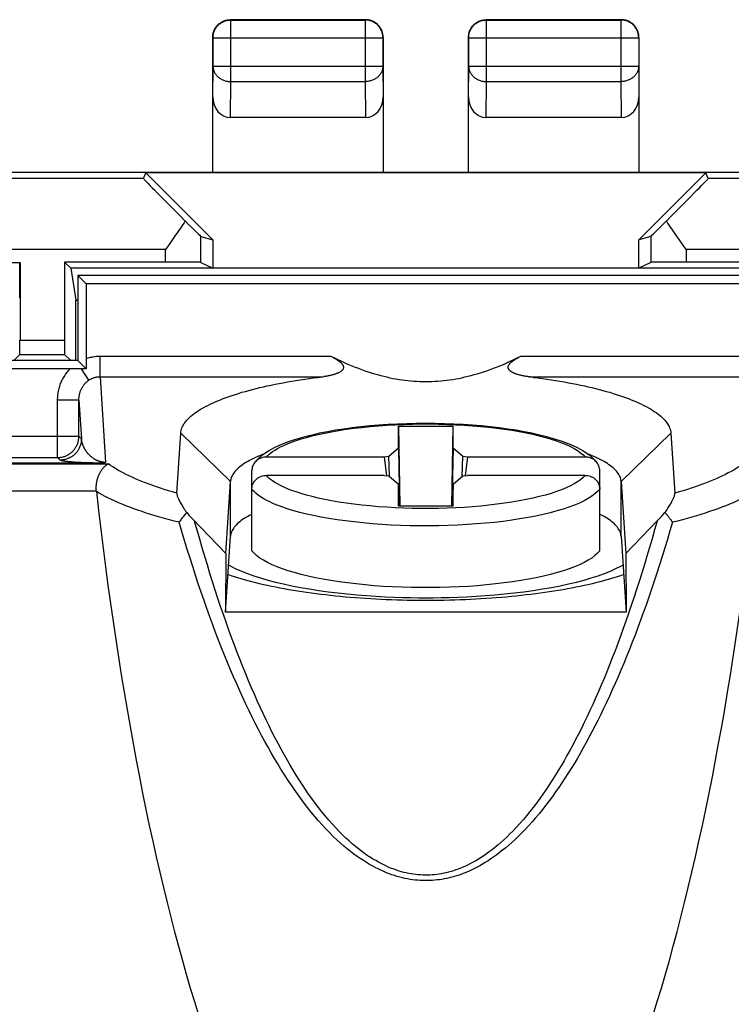
# Model space of a CAD drawing. Units: millimetres. Extents: x 73.5 to 118.3, y 86 to 135.
# Drawn here: x 90.2 to 100.2, y 121.2 to 135 of the extents above; entities that cross this region are included whole.
import ezdxf

# ---------------------------------------------------------------- set-up
doc = ezdxf.new("R2010")
doc.units = ezdxf.units.MM
doc.header["$LTSCALE"] = 16.335
doc.layers.get('0').update_dxf_attribs({"linetype": 'CONTINUOUS'})
doc.layers.add('DRAFT', color=7, linetype='CONTINUOUS')
doc.layers.add('RACCORDO', color=7, linetype='CONTINUOUS')

msp = doc.modelspace()

# ---------------------------------------------------------------- linework, layer by layer
at = {"color": 7, "linetype": 'CONTINUOUS'}
for p, q in [((91.913, 132.797), (91.945, 132.876)), ((92.887, 131.934), (91.945, 132.876)), ((99.828, 132.876), (91.945, 132.876)), ((99.828, 132.876), (98.887, 131.934)), ((99.86, 132.797), (99.828, 132.876)), ((92.467, 132.151), (92.432, 132.1)), ((92.432, 132.1), (92.397, 132.048)), ((99.395, 132.021), (99.358, 132.074)), ((99.452, 131.939), (99.395, 132.021)), ((92.281, 131.883), (92.221, 131.797)), ((92.34, 131.967), (92.281, 131.883)), ((92.721, 131.983), (92.887, 131.934)), ((92.887, 131.934), (92.887, 131.534)), ((99.053, 131.983), (98.887, 131.934)), ((98.887, 131.534), (98.887, 131.934)), ((99.552, 131.797), (99.452, 131.939)), ((91.104, 131.317), (91.104, 130.201)), ((90.087, 130.234), (90.172, 130.32)), ((90.801, 130.32), (90.887, 130.234)), ((91.104, 130.117), (90.987, 130.234)), ((91.104, 130.201), (91.104, 130.117)), ((91.039, 130.117), (87.77, 130.117)), ((91.104, 130.117), (91.039, 130.117)), ((95.503, 129.309), (95.521, 128.183)), ((95.503, 128.999), (95.503, 129.309)), ((95.503, 129.309), (96.27, 129.309)), ((96.252, 128.183), (96.27, 129.309)), ((96.27, 128.999), (96.27, 129.309)), ((92.38, 128.367), (92.437, 129.212)), ((99.336, 129.212), (99.393, 128.367)), ((95.503, 128.999), (95.367, 128.881)), ((95.503, 128.999), (95.518, 128.183)), ((96.27, 128.999), (96.255, 128.183)), ((96.406, 128.881), (96.27, 128.999)), ((95.367, 128.881), (95.301, 128.875)), ((95.301, 128.875), (95.334, 128.614)), ((95.375, 128.605), (95.367, 128.881)), ((96.398, 128.605), (96.406, 128.881)), ((96.473, 128.875), (96.406, 128.881)), ((96.473, 128.875), (96.439, 128.614)), ((91.275, 128.79), (79.681, 128.79)), ((93.069, 127.519), (93.137, 128.533)), ((95.301, 128.617), (95.367, 128.612)), ((95.367, 128.612), (95.503, 128.493)), ((96.27, 128.493), (96.406, 128.612)), ((96.406, 128.612), (96.473, 128.617)), ((98.636, 128.533), (98.704, 127.519)), ((91.249, 128.389), (91.249, 128.393)), ((95.503, 128.493), (95.509, 128.183)), ((95.503, 128.183), (95.503, 128.493)), ((96.27, 128.493), (96.264, 128.183)), ((96.27, 128.183), (96.27, 128.493)), ((96.27, 128.183), (95.503, 128.183)), ((92.557, 128.053), (92.582, 128.026)), ((92.582, 128.026), (92.607, 127.999)), ((92.607, 127.999), (93.069, 127.519)), ((99.154, 127.986), (98.704, 127.519)), ((99.154, 127.986), (99.179, 128.013)), ((99.179, 128.013), (99.204, 128.039)), ((99.204, 128.039), (99.229, 128.066)), ((99.229, 128.066), (99.253, 128.093)), ((93.065, 126.691), (93.137, 127.76)), ((98.636, 127.76), (98.708, 126.691)), ((93.069, 127.519), (93.065, 126.691)), ((98.704, 127.519), (98.708, 126.691)), ((98.708, 126.691), (93.065, 126.691))]:
    msp.add_line(p, q, dxfattribs=at)
at = {"color": 253, "linetype": 'CONTINUOUS'}
for p, q in [((91.913, 132.797), (87.637, 132.797)), ((104.137, 132.797), (99.86, 132.797)), ((92.721, 131.617), (92.721, 131.983)), ((99.053, 131.983), (99.053, 131.617)), ((91.3, 130.006), (91.3, 130.296)), ((91.3, 130.296), (94.549, 130.296)), ((97.225, 130.296), (100.473, 130.296)), ((91.142, 129.957), (91.039, 130.117)), ((91.3, 130.006), (91.379, 128.8)), ((91.3, 130.006), (94.436, 130.006)), ((97.337, 130.006), (100.473, 130.006)), ((90.703, 128.868), (90.703, 129.678)), ((91.003, 129.678), (90.703, 129.678)), ((91.003, 129.168), (91.003, 129.678)), ((91.003, 129.678), (91.038, 129.133)), ((79.603, 129.168), (91.003, 129.168)), ((91.003, 129.168), (91.038, 129.133)), ((92.437, 129.212), (93.137, 128.533)), ((99.336, 129.212), (98.636, 128.533)), ((79.603, 128.868), (90.703, 128.868)), ((90.703, 128.868), (90.738, 128.833)), ((90.853, 128.81), (90.841, 128.811)), ((90.865, 128.809), (90.853, 128.81)), ((90.878, 128.807), (90.865, 128.809)), ((90.892, 128.806), (90.878, 128.807)), ((83.98, 128.779), (91.419, 128.779)), ((90.907, 128.805), (90.892, 128.806)), ((90.922, 128.804), (90.907, 128.805)), ((90.939, 128.803), (90.922, 128.804)), ((90.957, 128.801), (90.939, 128.803)), ((90.977, 128.8), (90.957, 128.801)), ((90.998, 128.799), (90.977, 128.8)), ((91.021, 128.798), (90.998, 128.799)), ((91.1, 128.794), (91.076, 128.795)), ((91.134, 128.793), (91.1, 128.794)), ((91.166, 128.792), (91.134, 128.793)), ((91.199, 128.792), (91.166, 128.792)), ((91.238, 128.791), (91.199, 128.792)), ((91.275, 128.79), (91.238, 128.791)), ((93.137, 127.76), (93.137, 128.533)), ((98.636, 127.76), (98.636, 128.533)), ((91.249, 128.393), (84.699, 128.393))]:
    msp.add_line(p, q, dxfattribs=at)
at = {"color": 7, "linetype": 'CONTINUOUS'}
for points in [[(92.499, 132.2), (92.483, 132.175), (92.467, 132.151)], [(99.358, 132.074), (99.323, 132.126), (99.307, 132.151), (99.29, 132.175), (99.274, 132.2)], [(92.397, 132.048), (92.359, 131.994), (92.34, 131.967)], [(94.549, 130.296), (94.559, 130.291), (94.569, 130.286), (94.579, 130.28), (94.588, 130.275), (94.597, 130.27), (94.605, 130.266), (94.614, 130.261), (94.622, 130.256), (94.629, 130.251), (94.637, 130.246), (94.644, 130.242), (94.65, 130.237), (94.657, 130.232), (94.663, 130.228), (94.669, 130.223), (94.675, 130.219), (94.68, 130.214), (94.685, 130.21), (94.69, 130.205), (94.694, 130.201), (94.698, 130.197), (94.702, 130.193), (94.706, 130.188), (94.709, 130.184), (94.712, 130.18), (94.714, 130.176), (94.717, 130.173), (94.719, 130.169), (94.721, 130.165), (94.722, 130.161), (94.724, 130.158), (94.725, 130.154), (94.726, 130.151), (94.726, 130.147), (94.727, 130.144), (94.727, 130.14), (94.727, 130.137), (94.727, 130.134), (94.726, 130.13), (94.726, 130.127), (94.725, 130.124), (94.724, 130.12), (94.722, 130.117), (94.721, 130.114), (94.719, 130.111), (94.717, 130.108), (94.715, 130.104), (94.712, 130.101), (94.71, 130.098), (94.707, 130.095), (94.704, 130.092), (94.7, 130.089), (94.696, 130.086), (94.693, 130.083), (94.688, 130.08), (94.684, 130.077), (94.679, 130.074), (94.674, 130.071), (94.669, 130.068), (94.663, 130.065), (94.657, 130.062), (94.651, 130.059), (94.644, 130.056), (94.638, 130.053), (94.631, 130.05), (94.623, 130.048), (94.616, 130.045), (94.608, 130.042), (94.6, 130.04), (94.592, 130.037), (94.583, 130.035), (94.574, 130.032), (94.565, 130.03), (94.555, 130.027), (94.545, 130.025), (94.535, 130.023), (94.524, 130.02), (94.513, 130.018), (94.501, 130.016), (94.489, 130.014), (94.477, 130.012), (94.463, 130.01), (94.45, 130.008)], [(94.549, 130.296), (94.599, 130.271), (94.649, 130.247), (94.699, 130.224), (94.748, 130.202), (94.796, 130.181), (94.843, 130.161), (94.89, 130.143), (94.937, 130.125), (94.983, 130.108), (95.028, 130.091), (95.073, 130.076), (95.118, 130.062), (95.163, 130.048), (95.207, 130.036), (95.251, 130.024), (95.294, 130.013), (95.337, 130.003), (95.38, 129.993), (95.423, 129.984), (95.466, 129.977), (95.509, 129.969), (95.551, 129.963), (95.593, 129.957), (95.635, 129.953), (95.677, 129.948), (95.719, 129.945), (95.761, 129.943), (95.803, 129.941), (95.845, 129.94), (95.887, 129.939), (95.928, 129.94), (95.97, 129.941), (96.012, 129.943), (96.054, 129.945), (96.096, 129.948), (96.138, 129.953), (96.18, 129.957), (96.222, 129.963), (96.265, 129.969), (96.307, 129.977), (96.35, 129.984), (96.393, 129.993), (96.436, 130.003), (96.479, 130.013), (96.523, 130.024), (96.566, 130.036), (96.611, 130.048), (96.655, 130.062), (96.7, 130.076), (96.745, 130.091), (96.791, 130.108), (96.837, 130.125), (96.883, 130.143), (96.93, 130.161), (96.978, 130.181), (97.026, 130.202), (97.074, 130.224), (97.124, 130.247), (97.174, 130.271), (97.225, 130.296)], [(97.402, 129.998), (97.323, 130.008), (97.31, 130.01), (97.297, 130.012), (97.284, 130.014), (97.272, 130.016), (97.26, 130.018), (97.249, 130.02), (97.238, 130.023), (97.228, 130.025), (97.218, 130.027), (97.208, 130.03), (97.198, 130.032), (97.189, 130.035), (97.181, 130.037), (97.172, 130.04), (97.165, 130.042), (97.157, 130.045), (97.15, 130.048), (97.143, 130.05), (97.136, 130.053), (97.129, 130.056), (97.123, 130.058), (97.117, 130.061), (97.112, 130.064), (97.106, 130.067), (97.101, 130.07), (97.096, 130.073), (97.091, 130.076), (97.086, 130.079), (97.082, 130.082), (97.078, 130.085), (97.074, 130.088), (97.071, 130.091), (97.067, 130.094), (97.064, 130.097), (97.062, 130.101), (97.059, 130.104), (97.057, 130.107), (97.055, 130.11), (97.053, 130.113), (97.051, 130.117), (97.05, 130.12), (97.049, 130.123), (97.048, 130.127), (97.047, 130.13), (97.046, 130.133), (97.046, 130.137), (97.046, 130.14), (97.046, 130.143), (97.047, 130.147), (97.047, 130.15), (97.048, 130.154), (97.049, 130.157), (97.051, 130.161), (97.052, 130.165), (97.054, 130.168), (97.056, 130.172), (97.058, 130.176), (97.061, 130.18), (97.064, 130.184), (97.067, 130.188), (97.071, 130.192), (97.075, 130.197), (97.079, 130.201), (97.083, 130.205), (97.088, 130.21), (97.093, 130.214), (97.098, 130.219), (97.104, 130.223), (97.11, 130.228), (97.116, 130.232), (97.123, 130.237), (97.129, 130.242), (97.136, 130.246), (97.144, 130.251), (97.151, 130.256), (97.159, 130.261), (97.168, 130.265), (97.176, 130.27), (97.185, 130.275), (97.194, 130.28), (97.204, 130.286), (97.214, 130.291), (97.225, 130.296)], [(92.437, 129.212), (92.439, 129.23), (92.443, 129.249), (92.447, 129.267), (92.454, 129.286), (92.462, 129.304), (92.471, 129.322), (92.482, 129.341), (92.494, 129.359), (92.508, 129.377), (92.523, 129.395), (92.54, 129.413), (92.558, 129.431), (92.578, 129.449), (92.599, 129.467), (92.621, 129.484), (92.645, 129.502), (92.67, 129.519), (92.696, 129.536), (92.724, 129.553), (92.754, 129.57), (92.784, 129.587), (92.816, 129.603), (92.849, 129.62), (92.884, 129.636), (92.92, 129.652), (92.957, 129.668), (92.995, 129.683), (93.035, 129.699), (93.076, 129.714), (93.118, 129.729), (93.161, 129.744), (93.206, 129.758), (93.251, 129.772), (93.298, 129.787), (93.346, 129.8), (93.395, 129.814), (93.445, 129.827), (93.496, 129.84), (93.548, 129.853), (93.601, 129.865), (93.655, 129.877), (93.71, 129.889), (93.766, 129.901), (93.823, 129.912), (93.88, 129.923), (93.939, 129.933), (93.998, 129.944), (94.059, 129.954), (94.12, 129.963), (94.182, 129.973), (94.244, 129.981), (94.307, 129.99), (94.371, 129.998), (94.45, 130.008)], [(97.402, 129.998), (97.466, 129.99), (97.529, 129.981), (97.592, 129.973), (97.653, 129.963), (97.714, 129.954), (97.775, 129.944), (97.834, 129.933), (97.893, 129.923), (97.95, 129.912), (98.007, 129.901), (98.063, 129.889), (98.118, 129.877), (98.172, 129.865), (98.225, 129.853), (98.277, 129.84), (98.329, 129.827), (98.379, 129.814), (98.427, 129.8), (98.475, 129.787), (98.522, 129.772), (98.568, 129.758), (98.612, 129.744), (98.655, 129.729), (98.697, 129.714), (98.738, 129.699), (98.778, 129.683), (98.816, 129.668), (98.853, 129.652), (98.889, 129.636), (98.924, 129.62), (98.957, 129.603), (98.989, 129.587), (99.02, 129.57), (99.049, 129.553), (99.077, 129.536), (99.103, 129.519), (99.128, 129.502), (99.152, 129.484), (99.175, 129.467), (99.196, 129.449), (99.215, 129.431), (99.233, 129.413), (99.25, 129.395), (99.265, 129.377), (99.279, 129.359), (99.291, 129.341), (99.302, 129.322), (99.311, 129.304), (99.319, 129.286), (99.326, 129.267), (99.331, 129.249), (99.334, 129.23), (99.336, 129.212)], [(93.609, 128.919), (93.587, 128.91), (93.553, 128.897), (93.521, 128.883), (93.49, 128.869), (93.46, 128.855), (93.432, 128.841), (93.405, 128.827), (93.379, 128.812), (93.354, 128.797), (93.33, 128.783), (93.308, 128.768), (93.287, 128.753), (93.268, 128.737), (93.25, 128.722), (93.233, 128.707), (93.217, 128.691), (93.203, 128.675), (93.19, 128.66), (93.179, 128.644), (93.169, 128.628), (93.16, 128.612), (93.152, 128.596), (93.147, 128.581), (93.142, 128.565), (93.139, 128.549), (93.137, 128.533)], [(98.636, 128.533), (98.634, 128.549), (98.631, 128.565), (98.627, 128.581), (98.621, 128.596), (98.613, 128.612), (98.605, 128.628), (98.595, 128.644), (98.583, 128.66), (98.57, 128.675), (98.556, 128.691), (98.541, 128.707), (98.524, 128.722), (98.505, 128.737), (98.486, 128.753), (98.465, 128.768), (98.443, 128.783), (98.419, 128.797), (98.395, 128.812), (98.369, 128.827), (98.341, 128.841), (98.313, 128.855), (98.283, 128.869), (98.252, 128.883), (98.22, 128.897), (98.186, 128.91), (98.164, 128.919)], [(91.249, 128.393), (91.248, 128.403), (91.248, 128.414), (91.247, 128.425), (91.247, 128.435), (91.247, 128.446), (91.247, 128.457), (91.248, 128.468), (91.249, 128.479), (91.25, 128.49), (91.251, 128.501), (91.253, 128.512), (91.255, 128.523), (91.257, 128.534), (91.259, 128.545), (91.262, 128.556), (91.265, 128.567), (91.268, 128.577), (91.271, 128.588), (91.275, 128.599), (91.279, 128.609), (91.283, 128.619), (91.287, 128.63), (91.292, 128.64), (91.297, 128.65), (91.302, 128.659), (91.308, 128.669), (91.313, 128.678), (91.319, 128.687), (91.325, 128.696), (91.331, 128.705), (91.338, 128.713), (91.344, 128.721), (91.351, 128.728), (91.358, 128.736), (91.366, 128.743), (91.373, 128.749), (91.38, 128.755), (91.388, 128.761), (91.395, 128.766), (91.403, 128.771), (91.411, 128.775), (91.419, 128.779)], [(91.379, 128.8), (91.376, 128.799), (91.373, 128.798), (91.37, 128.798), (91.367, 128.797), (91.363, 128.796), (91.36, 128.796), (91.356, 128.795), (91.352, 128.795), (91.347, 128.794), (91.343, 128.794), (91.338, 128.793), (91.333, 128.793), (91.328, 128.792), (91.322, 128.792), (91.316, 128.791), (91.31, 128.791), (91.304, 128.791), (91.297, 128.791), (91.29, 128.79), (91.283, 128.79), (91.275, 128.79)], [(92.38, 128.367), (92.38, 128.363), (92.38, 128.358), (92.381, 128.353), (92.382, 128.347), (92.384, 128.34), (92.386, 128.333), (92.388, 128.325), (92.391, 128.317), (92.395, 128.307), (92.399, 128.297), (92.404, 128.286), (92.41, 128.275), (92.416, 128.262), (92.423, 128.249), (92.43, 128.236), (92.438, 128.222), (92.446, 128.207), (92.456, 128.191), (92.465, 128.176), (92.475, 128.16), (92.486, 128.143), (92.497, 128.127), (92.508, 128.11), (92.52, 128.093)], [(99.253, 128.093), (99.264, 128.108), (99.274, 128.124), (99.284, 128.139), (99.294, 128.154), (99.303, 128.168), (99.312, 128.183), (99.321, 128.196), (99.329, 128.21), (99.336, 128.223), (99.343, 128.236), (99.35, 128.248), (99.356, 128.259), (99.361, 128.27), (99.366, 128.281), (99.371, 128.291), (99.375, 128.3), (99.379, 128.308), (99.382, 128.317), (99.385, 128.324), (99.387, 128.331), (99.389, 128.338), (99.39, 128.344), (99.392, 128.349), (99.392, 128.354), (99.393, 128.359), (99.393, 128.363), (99.393, 128.367)], [(92.52, 128.093), (92.509, 128.081), (92.499, 128.07), (92.489, 128.059), (92.48, 128.047), (92.47, 128.036), (92.461, 128.025), (92.453, 128.013), (92.444, 128.002), (92.436, 127.991), (92.429, 127.979), (92.421, 127.968), (92.415, 127.957)], [(92.52, 128.093), (92.532, 128.079), (92.557, 128.053)], [(93.437, 128.071), (93.432, 128.068), (93.405, 128.054), (93.379, 128.039), (93.354, 128.025), (93.33, 128.01), (93.308, 127.995), (93.287, 127.98), (93.268, 127.965), (93.25, 127.949), (93.233, 127.934), (93.217, 127.918), (93.203, 127.903), (93.19, 127.887), (93.179, 127.871), (93.169, 127.856), (93.16, 127.84), (93.152, 127.824), (93.147, 127.808), (93.142, 127.792), (93.139, 127.776), (93.137, 127.76)], [(98.636, 127.76), (98.634, 127.776), (98.631, 127.792), (98.627, 127.808), (98.621, 127.824), (98.613, 127.84), (98.605, 127.856), (98.595, 127.871), (98.583, 127.887), (98.57, 127.903), (98.556, 127.918), (98.541, 127.934), (98.524, 127.949), (98.505, 127.965), (98.486, 127.98), (98.465, 127.995), (98.443, 128.01), (98.419, 128.025), (98.395, 128.039), (98.369, 128.054), (98.341, 128.068), (98.336, 128.071)], [(99.253, 128.093), (99.261, 128.084), (99.269, 128.075), (99.277, 128.067), (99.285, 128.058), (99.292, 128.049), (99.3, 128.04), (99.307, 128.031), (99.314, 128.021), (99.321, 128.012), (99.328, 128.003), (99.335, 127.994), (99.341, 127.985), (99.347, 127.975), (99.353, 127.966), (99.358, 127.957)], [(98.336, 127.554), (98.305, 127.52), (98.268, 127.487), (98.224, 127.454), (98.173, 127.422), (98.116, 127.391), (98.052, 127.36), (97.981, 127.33), (97.905, 127.302), (97.823, 127.274), (97.735, 127.248), (97.642, 127.223), (97.544, 127.199), (97.442, 127.177), (97.334, 127.156), (97.223, 127.137), (97.107, 127.119), (96.988, 127.103), (96.866, 127.088), (96.742, 127.076), (96.614, 127.064), (96.485, 127.055), (96.354, 127.048), (96.221, 127.042), (96.088, 127.039), (95.954, 127.037), (95.819, 127.037), (95.685, 127.039), (95.552, 127.042), (95.419, 127.048), (95.288, 127.055), (95.159, 127.064), (95.031, 127.076), (94.907, 127.088), (94.785, 127.103), (94.666, 127.119), (94.55, 127.137), (94.439, 127.156), (94.332, 127.177), (94.229, 127.199), (94.131, 127.223), (94.038, 127.248), (93.95, 127.274), (93.868, 127.302), (93.792, 127.33), (93.722, 127.36), (93.658, 127.391), (93.6, 127.422), (93.549, 127.454), (93.505, 127.487), (93.468, 127.52), (93.437, 127.554)], [(98.673, 127.221), (98.628, 127.205), (98.582, 127.19), (98.535, 127.175), (98.486, 127.16), (98.437, 127.146), (98.386, 127.132), (98.334, 127.118), (98.281, 127.105), (98.227, 127.091), (98.171, 127.078), (98.115, 127.066), (98.058, 127.053), (97.999, 127.041), (97.94, 127.03), (97.879, 127.018), (97.818, 127.007), (97.756, 126.997), (97.693, 126.987), (97.629, 126.977), (97.564, 126.967), (97.499, 126.958), (97.432, 126.949), (97.365, 126.941), (97.298, 126.933), (97.229, 126.925), (97.16, 126.918), (97.091, 126.911), (97.021, 126.904), (96.95, 126.898), (96.879, 126.892), (96.807, 126.887), (96.735, 126.882), (96.663, 126.877), (96.59, 126.873), (96.517, 126.869), (96.443, 126.866), (96.37, 126.863), (96.296, 126.861), (96.222, 126.859), (96.147, 126.857), (96.073, 126.856), (95.998, 126.855), (95.924, 126.854), (95.849, 126.854), (95.775, 126.855), (95.7, 126.856), (95.626, 126.857), (95.552, 126.859), (95.478, 126.861), (95.404, 126.863), (95.33, 126.866), (95.257, 126.869), (95.183, 126.873), (95.111, 126.877), (95.038, 126.882), (94.966, 126.887), (94.894, 126.892), (94.823, 126.898), (94.753, 126.904), (94.682, 126.911), (94.613, 126.918), (94.544, 126.925), (94.476, 126.933), (94.408, 126.941), (94.341, 126.949), (94.275, 126.958), (94.209, 126.967), (94.144, 126.977), (94.08, 126.987), (94.017, 126.997), (93.955, 127.007), (93.894, 127.018), (93.833, 127.03), (93.774, 127.041), (93.716, 127.053), (93.658, 127.066), (93.602, 127.078), (93.546, 127.091), (93.492, 127.105), (93.439, 127.118), (93.387, 127.132), (93.336, 127.146), (93.287, 127.16), (93.238, 127.175), (93.191, 127.19), (93.145, 127.205), (93.101, 127.221)]]:
    msp.add_lwpolyline(points, dxfattribs=at)
at = {"color": 253, "linetype": 'CONTINUOUS'}
for points in [[(91.104, 130.262), (91.119, 130.267), (91.135, 130.272), (91.151, 130.277), (91.167, 130.281), (91.183, 130.284), (91.2, 130.287), (91.216, 130.29), (91.233, 130.292), (91.249, 130.294), (91.266, 130.295), (91.283, 130.296), (91.3, 130.296)], [(90.703, 129.678), (90.703, 129.696), (90.704, 129.715), (90.705, 129.733), (90.707, 129.751), (90.709, 129.769), (90.712, 129.787), (90.716, 129.805), (90.719, 129.823), (90.724, 129.841), (90.729, 129.858), (90.734, 129.876), (90.74, 129.893), (90.746, 129.91), (90.753, 129.926), (90.76, 129.943), (90.768, 129.959), (90.776, 129.975), (90.785, 129.991), (90.794, 130.006), (90.803, 130.021), (90.813, 130.036), (90.823, 130.05), (90.834, 130.064), (90.845, 130.078), (90.856, 130.092), (90.868, 130.105), (90.88, 130.117)], [(91.003, 129.678), (91.003, 129.688), (91.003, 129.699), (91.004, 129.709), (91.005, 129.719), (91.006, 129.729), (91.008, 129.739), (91.01, 129.749), (91.012, 129.759), (91.014, 129.769), (91.017, 129.779), (91.02, 129.789), (91.023, 129.798), (91.026, 129.808), (91.03, 129.817), (91.034, 129.826), (91.038, 129.835), (91.043, 129.844), (91.047, 129.853), (91.052, 129.861), (91.057, 129.869), (91.063, 129.877), (91.068, 129.885), (91.074, 129.893), (91.08, 129.9), (91.086, 129.908), (91.093, 129.915), (91.099, 129.922), (91.106, 129.928), (91.113, 129.934), (91.12, 129.941), (91.127, 129.946), (91.135, 129.952), (91.142, 129.957)], [(91.142, 129.957), (91.15, 129.962), (91.158, 129.967), (91.166, 129.972), (91.175, 129.976), (91.183, 129.981), (91.192, 129.984), (91.2, 129.988), (91.209, 129.991), (91.218, 129.994), (91.227, 129.997), (91.236, 129.999), (91.245, 130.001), (91.254, 130.003), (91.263, 130.004), (91.272, 130.005), (91.281, 130.006), (91.291, 130.006), (91.3, 130.006)], [(90.703, 128.868), (90.714, 128.868), (90.725, 128.869), (90.736, 128.87), (90.747, 128.872), (90.759, 128.873), (90.769, 128.876), (90.78, 128.878), (90.791, 128.882), (90.802, 128.885), (90.812, 128.889), (90.823, 128.893), (90.833, 128.898), (90.843, 128.903), (90.853, 128.908), (90.862, 128.914), (90.872, 128.92), (90.881, 128.927), (90.89, 128.934), (90.898, 128.941), (90.907, 128.948), (90.915, 128.956), (90.923, 128.964), (90.93, 128.973), (90.937, 128.981), (90.944, 128.99), (90.951, 128.999), (90.957, 129.009), (90.962, 129.018), (90.968, 129.028), (90.973, 129.038), (90.978, 129.048), (90.982, 129.059), (90.986, 129.069), (90.989, 129.08), (90.992, 129.091), (90.995, 129.101), (90.997, 129.112), (90.999, 129.123), (91.001, 129.135), (91.002, 129.146), (91.002, 129.157), (91.003, 129.168)], [(91.038, 129.133), (91.038, 129.121), (91.037, 129.11), (91.036, 129.099), (91.035, 129.088), (91.033, 129.077), (91.031, 129.066), (91.028, 129.055), (91.025, 129.044), (91.021, 129.034), (91.017, 129.023), (91.013, 129.013), (91.008, 129.003), (91.003, 128.993), (90.998, 128.983), (90.992, 128.973), (90.986, 128.964), (90.98, 128.955), (90.973, 128.946), (90.966, 128.937), (90.958, 128.929), (90.95, 128.921), (90.942, 128.913), (90.934, 128.905), (90.925, 128.898), (90.916, 128.891), (90.907, 128.885), (90.898, 128.879), (90.888, 128.873), (90.878, 128.867), (90.868, 128.862), (90.858, 128.858), (90.848, 128.853), (90.837, 128.85), (90.827, 128.846), (90.816, 128.843), (90.805, 128.84), (90.794, 128.838), (90.783, 128.836), (90.772, 128.835), (90.761, 128.834), (90.749, 128.833), (90.738, 128.833)], [(91.224, 128.844), (91.217, 128.849), (91.209, 128.854), (91.203, 128.858), (91.196, 128.863), (91.19, 128.868), (91.184, 128.872), (91.178, 128.877), (91.173, 128.882), (91.168, 128.886), (91.163, 128.891), (91.158, 128.895), (91.153, 128.9), (91.148, 128.905), (91.144, 128.909), (91.14, 128.914), (91.135, 128.919), (91.131, 128.923), (91.127, 128.928), (91.124, 128.932), (91.12, 128.937), (91.116, 128.942), (91.113, 128.946), (91.109, 128.951), (91.106, 128.956), (91.103, 128.961), (91.1, 128.966), (91.096, 128.971), (91.093, 128.976), (91.09, 128.981), (91.087, 128.987), (91.084, 128.992), (91.081, 128.998), (91.078, 129.003), (91.075, 129.009), (91.073, 129.014), (91.07, 129.02), (91.068, 129.026), (91.065, 129.031), (91.063, 129.037), (91.061, 129.043), (91.058, 129.049), (91.056, 129.055), (91.054, 129.061), (91.052, 129.067), (91.051, 129.073), (91.049, 129.079), (91.047, 129.086), (91.046, 129.092), (91.044, 129.099), (91.043, 129.105), (91.041, 129.112), (91.04, 129.119), (91.039, 129.126), (91.038, 129.133)], [(90.841, 128.811), (90.829, 128.812), (90.823, 128.813), (90.818, 128.814), (90.813, 128.814), (90.807, 128.815), (90.802, 128.816), (90.798, 128.817), (90.793, 128.817), (90.788, 128.818), (90.784, 128.819), (90.78, 128.82), (90.776, 128.82), (90.772, 128.821), (90.768, 128.822), (90.765, 128.823), (90.762, 128.823), (90.759, 128.824), (90.756, 128.825), (90.753, 128.826), (90.75, 128.827), (90.748, 128.827), (90.746, 128.828), (90.744, 128.829), (90.742, 128.83), (90.741, 128.831), (90.739, 128.832), (90.738, 128.833)], [(91.379, 128.8), (91.376, 128.8), (91.374, 128.8), (91.372, 128.8), (91.37, 128.8), (91.367, 128.8), (91.365, 128.8), (91.362, 128.8), (91.36, 128.801), (91.357, 128.801), (91.354, 128.801), (91.351, 128.801), (91.349, 128.802), (91.346, 128.802), (91.343, 128.802), (91.34, 128.803), (91.336, 128.803), (91.333, 128.804), (91.33, 128.804), (91.327, 128.805), (91.323, 128.806), (91.32, 128.806), (91.317, 128.807), (91.313, 128.808), (91.31, 128.809), (91.307, 128.81), (91.303, 128.81), (91.3, 128.811), (91.297, 128.812), (91.294, 128.813), (91.291, 128.814), (91.288, 128.815), (91.286, 128.816), (91.283, 128.817), (91.28, 128.818), (91.278, 128.819), (91.275, 128.82), (91.272, 128.821), (91.27, 128.822), (91.267, 128.823), (91.265, 128.824), (91.262, 128.825), (91.259, 128.826), (91.257, 128.827), (91.254, 128.829), (91.251, 128.83), (91.249, 128.831), (91.246, 128.833), (91.243, 128.834), (91.24, 128.836), (91.237, 128.837), (91.234, 128.839), (91.231, 128.841), (91.228, 128.842), (91.224, 128.844)], [(91.076, 128.795), (91.033, 128.797), (91.021, 128.798)], [(92.38, 128.367), (92.321, 128.384), (92.262, 128.402), (92.205, 128.419), (92.15, 128.437), (92.095, 128.456), (92.042, 128.474), (91.991, 128.493), (91.94, 128.512), (91.891, 128.531), (91.844, 128.551), (91.798, 128.571), (91.753, 128.59), (91.71, 128.611), (91.668, 128.631), (91.628, 128.652), (91.589, 128.672), (91.552, 128.693), (91.516, 128.714), (91.482, 128.736), (91.45, 128.757), (91.419, 128.779)], [(100.354, 128.779), (100.323, 128.757), (100.291, 128.736), (100.257, 128.714), (100.221, 128.693), (100.184, 128.672), (100.145, 128.652), (100.105, 128.631), (100.063, 128.611), (100.02, 128.59), (99.975, 128.571), (99.929, 128.551), (99.882, 128.531), (99.833, 128.512), (99.782, 128.493), (99.731, 128.474), (99.678, 128.456), (99.623, 128.437), (99.568, 128.419), (99.511, 128.402), (99.453, 128.384), (99.393, 128.367)], [(92.415, 127.957), (92.344, 127.975), (92.276, 127.993), (92.208, 128.011), (92.142, 128.03), (92.077, 128.048), (92.014, 128.068), (91.952, 128.087), (91.892, 128.107), (91.833, 128.127), (91.775, 128.147), (91.72, 128.168), (91.665, 128.189), (91.612, 128.21), (91.561, 128.232), (91.512, 128.254), (91.464, 128.276), (91.418, 128.298), (91.373, 128.32), (91.33, 128.343), (91.289, 128.366), (91.249, 128.389)], [(100.524, 128.389), (100.484, 128.366), (100.443, 128.343), (100.4, 128.32), (100.356, 128.298), (100.309, 128.276), (100.261, 128.254), (100.212, 128.232), (100.161, 128.21), (100.108, 128.189), (100.054, 128.168), (99.998, 128.147), (99.94, 128.127), (99.881, 128.107), (99.821, 128.087), (99.759, 128.068), (99.696, 128.048), (99.631, 128.03), (99.565, 128.011), (99.498, 127.993), (99.429, 127.975), (99.358, 127.957)], [(95.878, 122.911), (95.843, 122.911), (95.807, 122.913), (95.772, 122.915), (95.737, 122.919), (95.701, 122.923), (95.665, 122.928), (95.63, 122.935), (95.593, 122.942), (95.557, 122.95), (95.521, 122.959), (95.484, 122.969), (95.446, 122.981), (95.409, 122.993), (95.371, 123.007), (95.333, 123.022), (95.294, 123.038), (95.255, 123.056), (95.215, 123.075), (95.174, 123.095), (95.133, 123.117), (95.092, 123.14), (95.05, 123.166), (95.007, 123.193), (94.963, 123.221), (94.919, 123.252), (94.874, 123.285), (94.828, 123.32), (94.781, 123.358), (94.733, 123.398), (94.684, 123.44), (94.635, 123.486), (94.584, 123.534), (94.533, 123.585), (94.481, 123.639), (94.428, 123.696), (94.376, 123.755), (94.324, 123.815), (94.273, 123.876), (94.223, 123.939), (94.174, 124.003), (94.126, 124.067), (94.078, 124.133), (94.031, 124.2), (93.985, 124.267), (93.939, 124.337), (93.893, 124.408), (93.847, 124.48), (93.802, 124.554), (93.756, 124.631), (93.711, 124.709), (93.665, 124.789), (93.62, 124.871), (93.575, 124.954), (93.53, 125.04), (93.486, 125.126), (93.442, 125.214), (93.398, 125.304), (93.354, 125.396), (93.311, 125.489), (93.267, 125.584), (93.224, 125.681), (93.181, 125.779), (93.138, 125.88), (93.095, 125.982), (93.053, 126.085), (93.011, 126.191), (92.969, 126.297), (92.928, 126.405), (92.887, 126.515), (92.846, 126.627), (92.805, 126.741), (92.764, 126.856), (92.724, 126.973), (92.684, 127.092), (92.644, 127.212), (92.605, 127.332), (92.567, 127.453), (92.528, 127.576), (92.49, 127.701), (92.452, 127.828), (92.415, 127.957)], [(95.878, 122.988), (95.845, 122.989), (95.812, 122.991), (95.779, 122.993), (95.746, 122.996), (95.713, 123.001), (95.679, 123.006), (95.646, 123.012), (95.612, 123.019), (95.578, 123.027), (95.544, 123.036), (95.509, 123.046), (95.474, 123.058), (95.439, 123.07), (95.404, 123.083), (95.368, 123.098), (95.331, 123.114), (95.294, 123.131), (95.257, 123.15), (95.219, 123.17), (95.181, 123.192), (95.142, 123.215), (95.103, 123.24), (95.063, 123.267), (95.022, 123.295), (94.98, 123.326), (94.938, 123.358), (94.895, 123.393), (94.851, 123.43), (94.807, 123.469), (94.761, 123.511), (94.715, 123.556), (94.667, 123.603), (94.619, 123.654), (94.571, 123.707), (94.521, 123.763), (94.472, 123.82), (94.424, 123.88), (94.376, 123.941), (94.329, 124.003), (94.283, 124.066), (94.237, 124.13), (94.193, 124.195), (94.149, 124.261), (94.105, 124.328), (94.062, 124.396), (94.019, 124.466), (93.976, 124.538), (93.933, 124.612), (93.891, 124.687), (93.848, 124.764), (93.806, 124.843), (93.763, 124.924), (93.721, 125.007), (93.679, 125.091), (93.637, 125.176), (93.596, 125.263), (93.555, 125.352), (93.514, 125.443), (93.473, 125.535), (93.432, 125.628), (93.392, 125.724), (93.351, 125.822), (93.311, 125.921), (93.271, 126.021), (93.231, 126.124), (93.192, 126.228), (93.153, 126.333), (93.114, 126.44), (93.075, 126.549), (93.037, 126.659), (92.998, 126.771), (92.96, 126.885), (92.922, 127.001), (92.884, 127.119), (92.847, 127.237), (92.811, 127.356), (92.774, 127.476), (92.738, 127.598), (92.703, 127.721), (92.667, 127.847), (92.632, 127.973)], [(99.141, 127.973), (99.107, 127.849), (99.072, 127.726), (99.036, 127.604), (99, 127.482), (98.964, 127.361), (98.927, 127.241), (98.89, 127.124), (98.853, 127.009), (98.816, 126.895), (98.779, 126.783), (98.742, 126.674), (98.704, 126.566), (98.666, 126.459), (98.628, 126.353), (98.59, 126.25), (98.551, 126.148), (98.512, 126.047), (98.473, 125.949), (98.434, 125.852), (98.395, 125.757), (98.356, 125.663), (98.317, 125.572), (98.277, 125.482), (98.237, 125.393), (98.197, 125.306), (98.157, 125.221), (98.117, 125.137), (98.076, 125.055), (98.036, 124.975), (97.995, 124.896), (97.955, 124.819), (97.914, 124.744), (97.873, 124.671), (97.833, 124.599), (97.792, 124.529), (97.75, 124.46), (97.708, 124.392), (97.666, 124.325), (97.623, 124.259), (97.58, 124.194), (97.535, 124.129), (97.49, 124.066), (97.444, 124.003), (97.397, 123.942), (97.35, 123.882), (97.303, 123.823), (97.255, 123.767), (97.208, 123.713), (97.162, 123.662), (97.116, 123.614), (97.071, 123.568), (97.027, 123.525), (96.984, 123.485), (96.942, 123.447), (96.901, 123.411), (96.86, 123.378), (96.82, 123.346), (96.78, 123.316), (96.741, 123.288), (96.702, 123.261), (96.664, 123.236), (96.627, 123.213), (96.59, 123.19), (96.553, 123.17), (96.517, 123.151), (96.481, 123.133), (96.446, 123.116), (96.411, 123.101), (96.377, 123.086), (96.342, 123.073), (96.308, 123.061), (96.274, 123.05), (96.241, 123.039), (96.207, 123.03), (96.174, 123.022), (96.141, 123.015), (96.108, 123.008), (96.075, 123.003), (96.042, 122.998), (96.009, 122.994), (95.977, 122.992), (95.944, 122.99), (95.911, 122.989), (95.878, 122.988)], [(99.358, 127.957), (99.323, 127.836), (99.287, 127.716), (99.251, 127.596), (99.214, 127.477), (99.177, 127.359), (99.139, 127.242), (99.101, 127.127), (99.063, 127.014), (99.025, 126.902), (98.987, 126.792), (98.948, 126.684), (98.91, 126.578), (98.871, 126.473), (98.832, 126.369), (98.792, 126.267), (98.753, 126.167), (98.713, 126.068), (98.673, 125.97), (98.633, 125.874), (98.593, 125.78), (98.552, 125.688), (98.512, 125.597), (98.471, 125.508), (98.43, 125.42), (98.389, 125.333), (98.348, 125.249), (98.307, 125.165), (98.265, 125.084), (98.224, 125.004), (98.182, 124.925), (98.14, 124.848), (98.099, 124.773), (98.057, 124.699), (98.015, 124.627), (97.973, 124.557), (97.931, 124.488), (97.888, 124.42), (97.845, 124.354), (97.802, 124.288), (97.758, 124.223), (97.714, 124.159), (97.668, 124.096), (97.622, 124.034), (97.576, 123.972), (97.528, 123.912), (97.48, 123.852), (97.431, 123.794), (97.382, 123.738), (97.334, 123.683), (97.285, 123.631), (97.237, 123.582), (97.19, 123.535), (97.144, 123.491), (97.098, 123.449), (97.054, 123.41), (97.011, 123.373), (96.968, 123.338), (96.926, 123.305), (96.884, 123.274), (96.844, 123.245), (96.803, 123.217), (96.763, 123.191), (96.724, 123.166), (96.685, 123.143), (96.647, 123.121), (96.609, 123.1), (96.571, 123.081), (96.535, 123.063), (96.498, 123.046), (96.462, 123.031), (96.426, 123.016), (96.391, 123.003), (96.355, 122.99), (96.32, 122.979), (96.286, 122.968), (96.251, 122.959), (96.217, 122.95), (96.182, 122.942), (96.148, 122.935), (96.114, 122.929), (96.08, 122.924), (96.047, 122.92), (96.013, 122.916), (95.979, 122.914), (95.945, 122.912), (95.911, 122.911), (95.878, 122.911)]]:
    msp.add_lwpolyline(points, dxfattribs=at)
at = {"color": 7, "linetype": 'CONTINUOUS'}
for centre, major_axis, ratio, start_param, end_param in [((92.913, 131.797), (1, -1), 0.006171, -3.139037, -1.991265), ((98.86, 131.797), (1, 1), 0.006171, -1.150328, -0.002556), ((92.221, 132.483), (-0.5, 0.5), 0.006171, -4.115963, -3.152875), ((99.552, 132.483), (0.5, 0.5), 0.006171, -3.13031, -2.167223), ((86.615, 110.534), (0, 498.5), 0.008727, -1.531267, -1.52956), ((95.887, 136.116), (0, -19.512), 0.258819, -1.163607, -0.68628), ((95.887, 136.116), (0, -19.512), 0.258819, 0.68628, 1.163607)]:
    msp.add_ellipse(centre, major_axis=major_axis, ratio=ratio, start_param=start_param, end_param=end_param, dxfattribs=at)
at = {"layer": 'DRAFT', "color": 7, "linetype": 'CONTINUOUS'}
for p, q in [((102.737, 132.884), (89.037, 132.884)), ((90.799, 131.622), (90.887, 131.534)), ((90.887, 131.534), (90.961, 131.085)), ((100.887, 131.534), (90.887, 131.534)), ((90.987, 131.434), (90.987, 130.234)), ((90.987, 131.434), (91.104, 131.317)), ((100.787, 131.434), (90.987, 131.434)), ((100.67, 131.317), (91.104, 131.317)), ((90.961, 131.085), (90.987, 131.085)), ((90.987, 130.234), (87.887, 130.234))]:
    msp.add_line(p, q, dxfattribs=at)
at = {"layer": 'RACCORDO', "color": 253, "linetype": 'CONTINUOUS'}
for p, q in [((93.141, 135.03), (93.137, 135.034)), ((93.141, 134.162), (93.141, 135.03)), ((93.141, 135.03), (95.033, 135.03)), ((95.037, 135.034), (95.033, 135.03)), ((95.033, 135.03), (95.033, 134.162)), ((96.741, 135.03), (96.737, 135.034)), ((96.741, 134.162), (96.741, 135.03)), ((96.741, 135.03), (98.633, 135.03)), ((98.637, 135.034), (98.633, 135.03)), ((98.633, 135.03), (98.633, 134.162)), ((92.891, 134.78), (92.887, 134.784)), ((92.891, 134.379), (92.891, 134.78)), ((92.891, 134.78), (95.283, 134.78)), ((95.287, 134.784), (95.283, 134.78)), ((95.283, 134.78), (95.283, 134.379)), ((96.491, 134.78), (96.487, 134.784)), ((96.491, 134.379), (96.491, 134.78)), ((96.491, 134.78), (98.883, 134.78)), ((98.887, 134.784), (98.883, 134.78)), ((98.883, 134.78), (98.883, 134.379)), ((92.887, 133.945), (92.891, 134.379)), ((92.891, 134.379), (95.283, 134.379)), ((95.283, 134.379), (95.287, 133.945)), ((96.487, 133.945), (96.491, 134.379)), ((96.491, 134.379), (98.883, 134.379)), ((98.883, 134.379), (98.887, 133.945)), ((93.136, 133.657), (93.141, 134.162)), ((93.141, 134.162), (95.033, 134.162)), ((95.033, 134.162), (95.037, 133.657)), ((96.736, 133.657), (96.741, 134.162)), ((96.741, 134.162), (98.633, 134.162)), ((98.633, 134.162), (98.637, 133.657)), ((92.221, 131.797), (87.637, 131.797)), ((92.221, 131.622), (92.221, 131.797)), ((99.552, 131.797), (99.552, 131.622)), ((104.137, 131.797), (99.552, 131.797)), ((78.699, 131.617), (90.174, 131.617)), ((90.174, 130.52), (90.799, 130.52)), ((90.172, 130.32), (90.801, 130.32))]:
    msp.add_line(p, q, dxfattribs=at)
at = {"layer": 'RACCORDO', "color": 7, "linetype": 'CONTINUOUS'}
for p, q in [((95.037, 135.034), (93.137, 135.034)), ((98.637, 135.034), (96.737, 135.034)), ((92.887, 132.884), (92.887, 134.784)), ((95.287, 134.784), (95.287, 132.884)), ((96.487, 132.884), (96.487, 134.784)), ((98.887, 134.784), (98.887, 132.884)), ((95.037, 133.657), (93.136, 133.657)), ((98.637, 133.657), (96.736, 133.657)), ((90.174, 131.617), (90.174, 130.52)), ((90.799, 131.622), (90.799, 130.52)), ((92.221, 131.622), (90.799, 131.622)), ((92.721, 131.617), (92.887, 131.534)), ((99.053, 131.617), (98.887, 131.534)), ((100.974, 131.622), (99.552, 131.622)), ((95.301, 128.875), (93.642, 128.875)), ((98.132, 128.875), (96.473, 128.875)), ((93.437, 127.554), (93.437, 128.682)), ((98.336, 127.554), (98.336, 128.682)), ((95.301, 128.617), (93.642, 128.617)), ((98.132, 128.617), (96.473, 128.617))]:
    msp.add_line(p, q, dxfattribs=at)
for points in [[(92.887, 134.784), (92.887, 134.797), (92.888, 134.81), (92.89, 134.823), (92.892, 134.836), (92.895, 134.849), (92.899, 134.862), (92.903, 134.874), (92.908, 134.886), (92.914, 134.898), (92.92, 134.909), (92.927, 134.921), (92.934, 134.931), (92.942, 134.942), (92.951, 134.952), (92.96, 134.961), (92.969, 134.97), (92.979, 134.979), (92.99, 134.987), (93, 134.994), (93.012, 135.001), (93.023, 135.007), (93.035, 135.013), (93.047, 135.018), (93.059, 135.022), (93.072, 135.026), (93.085, 135.029), (93.097, 135.031), (93.11, 135.033), (93.123, 135.034), (93.137, 135.034)], [(95.287, 134.784), (95.286, 134.797), (95.285, 134.81), (95.283, 134.823), (95.281, 134.836), (95.278, 134.849), (95.274, 134.862), (95.27, 134.874), (95.265, 134.886), (95.259, 134.898), (95.253, 134.909), (95.246, 134.921), (95.239, 134.931), (95.231, 134.942), (95.222, 134.952), (95.213, 134.961), (95.204, 134.97), (95.194, 134.979), (95.184, 134.987), (95.173, 134.994), (95.162, 135.001), (95.15, 135.007), (95.138, 135.013), (95.126, 135.018), (95.114, 135.022), (95.101, 135.026), (95.089, 135.029), (95.076, 135.031), (95.063, 135.033), (95.05, 135.034), (95.037, 135.034)], [(96.487, 134.784), (96.487, 134.797), (96.488, 134.81), (96.49, 134.823), (96.492, 134.836), (96.495, 134.849), (96.499, 134.862), (96.503, 134.874), (96.508, 134.886), (96.514, 134.898), (96.52, 134.909), (96.527, 134.921), (96.534, 134.931), (96.542, 134.942), (96.551, 134.952), (96.56, 134.961), (96.569, 134.97), (96.579, 134.979), (96.59, 134.987), (96.6, 134.994), (96.612, 135.001), (96.623, 135.007), (96.635, 135.013), (96.647, 135.018), (96.659, 135.022), (96.672, 135.026), (96.685, 135.029), (96.697, 135.031), (96.71, 135.033), (96.723, 135.034), (96.737, 135.034)], [(98.887, 134.784), (98.886, 134.797), (98.885, 134.81), (98.883, 134.823), (98.881, 134.836), (98.878, 134.849), (98.874, 134.862), (98.87, 134.874), (98.865, 134.886), (98.859, 134.898), (98.853, 134.909), (98.846, 134.921), (98.839, 134.931), (98.831, 134.942), (98.822, 134.952), (98.813, 134.961), (98.804, 134.97), (98.794, 134.979), (98.784, 134.987), (98.773, 134.994), (98.762, 135.001), (98.75, 135.007), (98.738, 135.013), (98.726, 135.018), (98.714, 135.022), (98.701, 135.026), (98.689, 135.029), (98.676, 135.031), (98.663, 135.033), (98.65, 135.034), (98.637, 135.034)], [(98.295, 128.799), (98.258, 128.84), (98.213, 128.882), (98.16, 128.922), (98.098, 128.962), (98.029, 129), (97.953, 129.036), (97.87, 129.071), (97.78, 129.103), (97.686, 129.133), (97.588, 129.161), (97.486, 129.186), (97.38, 129.21), (97.27, 129.232), (97.156, 129.252), (97.039, 129.27), (96.919, 129.286), (96.796, 129.301), (96.671, 129.313), (96.543, 129.324), (96.414, 129.333), (96.283, 129.339), (96.151, 129.344), (96.018, 129.347), (95.885, 129.348), (95.752, 129.347), (95.619, 129.344), (95.487, 129.339), (95.356, 129.332), (95.227, 129.324), (95.099, 129.313), (94.974, 129.3), (94.851, 129.286), (94.731, 129.27), (94.614, 129.252), (94.501, 129.232), (94.391, 129.21), (94.285, 129.186), (94.184, 129.16), (94.086, 129.133), (93.992, 129.103), (93.903, 129.071), (93.821, 129.036), (93.744, 129), (93.675, 128.962), (93.614, 128.922), (93.561, 128.882), (93.515, 128.84), (93.479, 128.799)], [(93.642, 128.875), (93.624, 128.875), (93.606, 128.873), (93.589, 128.869), (93.572, 128.864), (93.555, 128.857), (93.539, 128.849), (93.524, 128.84), (93.509, 128.83), (93.496, 128.818), (93.484, 128.806), (93.479, 128.799)], [(98.295, 128.799), (98.289, 128.806), (98.277, 128.818), (98.264, 128.83), (98.25, 128.84), (98.235, 128.849), (98.219, 128.857), (98.202, 128.864), (98.184, 128.869), (98.167, 128.873), (98.149, 128.875), (98.132, 128.875)], [(93.479, 128.799), (93.474, 128.793), (93.464, 128.778), (93.456, 128.763), (93.449, 128.747), (93.444, 128.731), (93.44, 128.715), (93.438, 128.699), (93.437, 128.682)], [(98.336, 128.682), (98.335, 128.699), (98.333, 128.715), (98.329, 128.731), (98.324, 128.747), (98.317, 128.763), (98.309, 128.778), (98.3, 128.793), (98.295, 128.799)], [(93.437, 128.423), (93.438, 128.44), (93.44, 128.456), (93.444, 128.472), (93.449, 128.489), (93.456, 128.504), (93.464, 128.52), (93.474, 128.534), (93.484, 128.547), (93.496, 128.56), (93.509, 128.571), (93.524, 128.581), (93.539, 128.59), (93.555, 128.598), (93.572, 128.605), (93.589, 128.61), (93.606, 128.614), (93.624, 128.616), (93.642, 128.617)], [(98.132, 128.617), (98.149, 128.616), (98.167, 128.614), (98.184, 128.61), (98.202, 128.605), (98.219, 128.598), (98.235, 128.59), (98.25, 128.581), (98.264, 128.571), (98.277, 128.56), (98.289, 128.547), (98.3, 128.534), (98.309, 128.52), (98.317, 128.504), (98.324, 128.489), (98.329, 128.472), (98.333, 128.456), (98.335, 128.44), (98.336, 128.423)]]:
    msp.add_lwpolyline(points, dxfattribs=at)
at = {"layer": 'RACCORDO', "color": 253, "linetype": 'CONTINUOUS'}
for points in [[(92.891, 134.78), (92.891, 134.793), (92.892, 134.807), (92.894, 134.82), (92.896, 134.832), (92.899, 134.845), (92.903, 134.858), (92.907, 134.87), (92.912, 134.882), (92.918, 134.894), (92.924, 134.905), (92.931, 134.917), (92.938, 134.927), (92.946, 134.938), (92.955, 134.948), (92.964, 134.957), (92.973, 134.966), (92.983, 134.975), (92.994, 134.983), (93.004, 134.99), (93.016, 134.997), (93.027, 135.003), (93.039, 135.009), (93.051, 135.014), (93.063, 135.018), (93.076, 135.022), (93.089, 135.025), (93.101, 135.027), (93.114, 135.029), (93.127, 135.03), (93.141, 135.03)], [(95.283, 134.78), (95.282, 134.793), (95.281, 134.807), (95.28, 134.82), (95.277, 134.832), (95.274, 134.845), (95.27, 134.858), (95.266, 134.87), (95.261, 134.882), (95.255, 134.894), (95.249, 134.905), (95.242, 134.917), (95.235, 134.927), (95.227, 134.938), (95.218, 134.948), (95.209, 134.957), (95.2, 134.966), (95.19, 134.975), (95.18, 134.983), (95.169, 134.99), (95.158, 134.997), (95.146, 135.003), (95.134, 135.009), (95.122, 135.014), (95.11, 135.018), (95.097, 135.022), (95.085, 135.025), (95.072, 135.027), (95.059, 135.029), (95.046, 135.03), (95.033, 135.03)], [(96.491, 134.78), (96.491, 134.793), (96.492, 134.807), (96.494, 134.82), (96.496, 134.832), (96.499, 134.845), (96.503, 134.858), (96.507, 134.87), (96.512, 134.882), (96.518, 134.894), (96.524, 134.905), (96.531, 134.917), (96.538, 134.927), (96.546, 134.938), (96.555, 134.948), (96.564, 134.957), (96.573, 134.966), (96.583, 134.975), (96.594, 134.983), (96.604, 134.99), (96.616, 134.997), (96.627, 135.003), (96.639, 135.009), (96.651, 135.014), (96.663, 135.018), (96.676, 135.022), (96.689, 135.025), (96.701, 135.027), (96.714, 135.029), (96.727, 135.03), (96.741, 135.03)], [(98.883, 134.78), (98.882, 134.793), (98.881, 134.807), (98.88, 134.82), (98.877, 134.832), (98.874, 134.845), (98.87, 134.858), (98.866, 134.87), (98.861, 134.882), (98.855, 134.894), (98.849, 134.905), (98.842, 134.917), (98.835, 134.927), (98.827, 134.938), (98.818, 134.948), (98.809, 134.957), (98.8, 134.966), (98.79, 134.975), (98.78, 134.983), (98.769, 134.99), (98.758, 134.997), (98.746, 135.003), (98.734, 135.009), (98.722, 135.014), (98.71, 135.018), (98.697, 135.022), (98.685, 135.025), (98.672, 135.027), (98.659, 135.029), (98.646, 135.03), (98.633, 135.03)], [(92.891, 134.379), (92.891, 134.367), (92.892, 134.356), (92.894, 134.345), (92.896, 134.334), (92.899, 134.323), (92.903, 134.312), (92.907, 134.301), (92.912, 134.291), (92.918, 134.281), (92.924, 134.271), (92.931, 134.261), (92.938, 134.252), (92.946, 134.243), (92.955, 134.234), (92.964, 134.226), (92.973, 134.218), (92.983, 134.211), (92.994, 134.204), (93.005, 134.197), (93.016, 134.191), (93.027, 134.186), (93.039, 134.181), (93.051, 134.177), (93.063, 134.173), (93.076, 134.17), (93.089, 134.167), (93.101, 134.165), (93.114, 134.163), (93.127, 134.162), (93.141, 134.162)], [(95.283, 134.379), (95.282, 134.367), (95.281, 134.356), (95.279, 134.345), (95.277, 134.334), (95.274, 134.323), (95.27, 134.312), (95.266, 134.301), (95.261, 134.291), (95.255, 134.281), (95.249, 134.271), (95.242, 134.261), (95.235, 134.252), (95.227, 134.243), (95.218, 134.234), (95.209, 134.226), (95.2, 134.218), (95.19, 134.211), (95.179, 134.204), (95.169, 134.197), (95.157, 134.191), (95.146, 134.186), (95.134, 134.181), (95.122, 134.177), (95.11, 134.173), (95.097, 134.17), (95.085, 134.167), (95.072, 134.165), (95.059, 134.163), (95.046, 134.162), (95.033, 134.162)], [(96.491, 134.379), (96.491, 134.367), (96.492, 134.356), (96.494, 134.345), (96.496, 134.334), (96.499, 134.323), (96.503, 134.312), (96.507, 134.301), (96.512, 134.291), (96.518, 134.281), (96.524, 134.271), (96.531, 134.261), (96.538, 134.252), (96.546, 134.243), (96.555, 134.234), (96.564, 134.226), (96.573, 134.218), (96.583, 134.211), (96.594, 134.204), (96.605, 134.197), (96.616, 134.191), (96.627, 134.186), (96.639, 134.181), (96.651, 134.177), (96.663, 134.173), (96.676, 134.17), (96.689, 134.167), (96.701, 134.165), (96.714, 134.163), (96.727, 134.162), (96.741, 134.162)], [(98.883, 134.379), (98.882, 134.367), (98.881, 134.356), (98.879, 134.345), (98.877, 134.334), (98.874, 134.323), (98.87, 134.312), (98.866, 134.301), (98.861, 134.291), (98.855, 134.281), (98.849, 134.271), (98.842, 134.261), (98.835, 134.252), (98.827, 134.243), (98.818, 134.234), (98.809, 134.226), (98.8, 134.218), (98.79, 134.211), (98.779, 134.204), (98.769, 134.197), (98.757, 134.191), (98.746, 134.186), (98.734, 134.181), (98.722, 134.177), (98.71, 134.173), (98.697, 134.17), (98.685, 134.167), (98.672, 134.165), (98.659, 134.163), (98.646, 134.162), (98.633, 134.162)], [(93.642, 128.875), (93.657, 128.893), (93.677, 128.912), (93.702, 128.932), (93.729, 128.952), (93.761, 128.974), (93.798, 128.995), (93.84, 129.018), (93.887, 129.04), (93.939, 129.063), (93.997, 129.085), (94.061, 129.108), (94.13, 129.13), (94.205, 129.152), (94.286, 129.173), (94.371, 129.194), (94.463, 129.213), (94.559, 129.232), (94.66, 129.25), (94.765, 129.266), (94.875, 129.281), (94.986, 129.294), (95.101, 129.305), (95.218, 129.316), (95.336, 129.324), (95.455, 129.331), (95.576, 129.336), (95.697, 129.339), (95.819, 129.341), (95.941, 129.341), (96.063, 129.34), (96.184, 129.336), (96.305, 129.331), (96.424, 129.325), (96.542, 129.317), (96.659, 129.307), (96.772, 129.295), (96.884, 129.282), (96.993, 129.268), (97.098, 129.252), (97.2, 129.235), (97.299, 129.216), (97.393, 129.196), (97.483, 129.175), (97.569, 129.152), (97.65, 129.128), (97.726, 129.104), (97.796, 129.078), (97.862, 129.051), (97.921, 129.023), (97.976, 128.995), (98.024, 128.966), (98.066, 128.936), (98.102, 128.906), (98.132, 128.875)], [(98.132, 128.617), (98.102, 128.586), (98.066, 128.556), (98.024, 128.526), (97.976, 128.497), (97.922, 128.469), (97.862, 128.441), (97.797, 128.414), (97.726, 128.389), (97.65, 128.364), (97.569, 128.34), (97.483, 128.318), (97.393, 128.296), (97.299, 128.276), (97.2, 128.257), (97.098, 128.24), (96.993, 128.224), (96.884, 128.21), (96.773, 128.197), (96.659, 128.185), (96.543, 128.175), (96.425, 128.167), (96.305, 128.161), (96.184, 128.156), (96.063, 128.153), (95.941, 128.151), (95.819, 128.151), (95.698, 128.153), (95.576, 128.156), (95.456, 128.161), (95.337, 128.168), (95.218, 128.176), (95.101, 128.187), (94.987, 128.198), (94.875, 128.211), (94.766, 128.226), (94.661, 128.242), (94.56, 128.26), (94.463, 128.278), (94.372, 128.298), (94.286, 128.318), (94.206, 128.34), (94.13, 128.362), (94.061, 128.384), (93.998, 128.406), (93.94, 128.429), (93.887, 128.452), (93.84, 128.474), (93.798, 128.497), (93.761, 128.518), (93.729, 128.54), (93.702, 128.56), (93.678, 128.58), (93.658, 128.599), (93.642, 128.617)], [(98.336, 128.423), (98.305, 128.389), (98.268, 128.356), (98.223, 128.323), (98.172, 128.29), (98.114, 128.259), (98.049, 128.228), (97.978, 128.198), (97.901, 128.17), (97.818, 128.142), (97.73, 128.116), (97.636, 128.091), (97.537, 128.067), (97.433, 128.044), (97.325, 128.024), (97.212, 128.004), (97.096, 127.987), (96.976, 127.97), (96.853, 127.956), (96.727, 127.943), (96.598, 127.933), (96.468, 127.924), (96.335, 127.916), (96.202, 127.911), (96.068, 127.908), (95.933, 127.906), (95.798, 127.906), (95.664, 127.908), (95.53, 127.912), (95.397, 127.918), (95.265, 127.926), (95.134, 127.936), (95.006, 127.947), (94.88, 127.961), (94.757, 127.976), (94.637, 127.992), (94.522, 128.011), (94.412, 128.03), (94.307, 128.051), (94.208, 128.073), (94.115, 128.096), (94.028, 128.12), (93.947, 128.144), (93.873, 128.169), (93.806, 128.194), (93.744, 128.219), (93.689, 128.244), (93.64, 128.269), (93.596, 128.293), (93.558, 128.317), (93.525, 128.34), (93.497, 128.363), (93.473, 128.384), (93.453, 128.404), (93.437, 128.423)], [(93.11, 127.358), (93.143, 127.339), (93.213, 127.303), (93.291, 127.269), (93.374, 127.236), (93.464, 127.204), (93.56, 127.173), (93.662, 127.143), (93.769, 127.115), (93.882, 127.088), (94, 127.063), (94.122, 127.04), (94.249, 127.018), (94.379, 126.997), (94.511, 126.979), (94.646, 126.962), (94.781, 126.948), (94.916, 126.935), (95.051, 126.924), (95.183, 126.915), (95.312, 126.908), (95.438, 126.903), (95.559, 126.899), (95.673, 126.896), (95.783, 126.894), (95.887, 126.894)], [(95.887, 126.894), (95.991, 126.894), (96.101, 126.896), (96.216, 126.899), (96.337, 126.903), (96.464, 126.908), (96.593, 126.916), (96.726, 126.925), (96.86, 126.935), (96.996, 126.948), (97.131, 126.963), (97.266, 126.979), (97.398, 126.998), (97.528, 127.018), (97.655, 127.04), (97.777, 127.064), (97.894, 127.089), (98.007, 127.116), (98.114, 127.144), (98.216, 127.174), (98.312, 127.205), (98.402, 127.237), (98.485, 127.27), (98.562, 127.304), (98.632, 127.34), (98.663, 127.358)]]:
    msp.add_lwpolyline(points, dxfattribs=at)
at = {"layer": 'RACCORDO', "color": 7, "linetype": 'CONTINUOUS'}
for centre, major_axis, ratio, start_param, end_param in [((93.137, 133.946), (0.003, 0.289), 0.866017, -4.701917, -3.133739), ((95.037, 133.946), (-0.003, 0.289), 0.866017, -3.149446, -1.581268), ((96.737, 133.946), (0.003, 0.289), 0.866017, -4.701917, -3.133739), ((98.637, 133.946), (-0.003, 0.289), 0.866017, -3.149446, -1.581268), ((90.169, 131.617), (0, 0.5), 0.008727, -3.132866, -1.570796), ((92.221, 131.617), (0.5, 0), 0.008727, 0.017453, 1.570796), ((99.552, 131.617), (0.5, 0), 0.008727, 1.570796, 3.124139), ((90.172, 130.52), (0, 0.2), 0.008727, -3.132866, -1.570796), ((90.801, 130.52), (0, 0.2), 0.008727, -4.712389, -3.150319)]:
    msp.add_ellipse(centre, major_axis=major_axis, ratio=ratio, start_param=start_param, end_param=end_param, dxfattribs=at)

doc.saveas('drawing.dxf')
